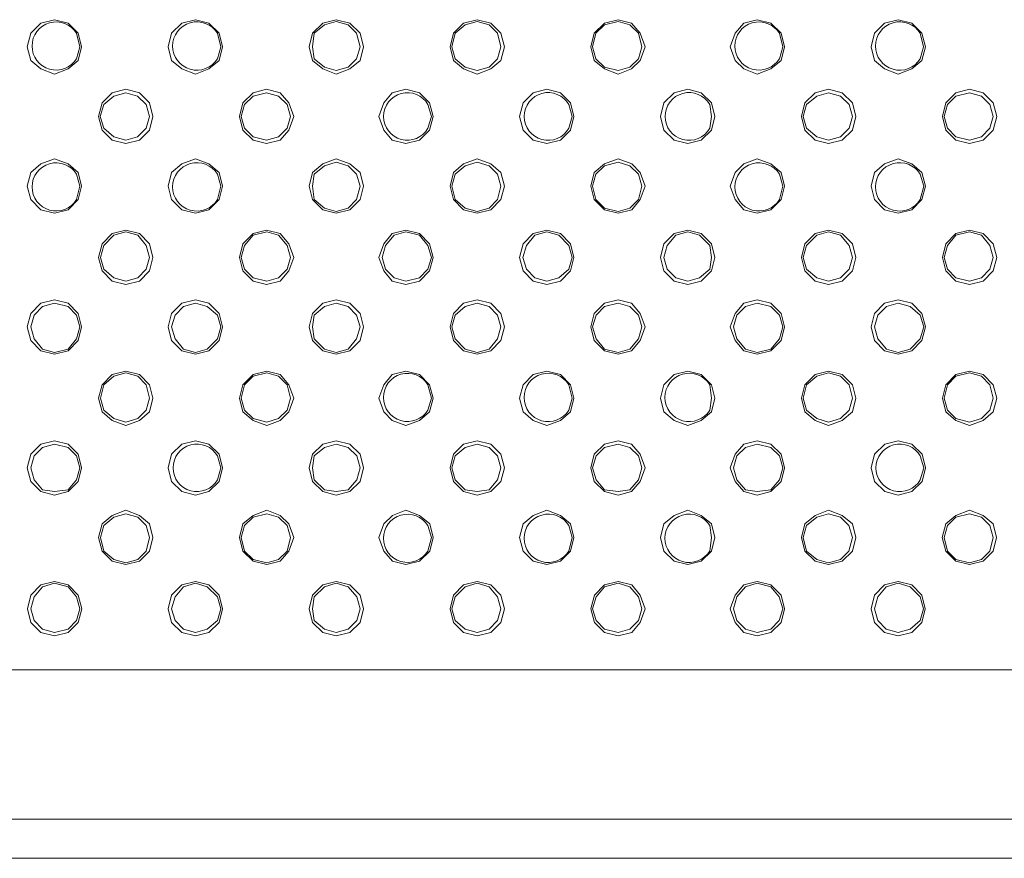
# Model space of a CAD drawing. Units: millimetres. Extents: x 585.4 to 602.9, y 452.8 to 462.4.
# Drawn here: x 589.7 to 590.1, y 460.5 to 460.9 of the extents above; entities that cross this region are included whole.
import ezdxf

# ---------------------------------------------------------------- set-up
doc = ezdxf.new("R2010")
doc.units = ezdxf.units.MM

# ---------------------------------------------------------------- blocks, each defined once
blk = doc.blocks.new('NVR608-32-4KS2')
at = {"color": 7, "lineweight": 0}
for points in [[(589.68506, 460.87606), (589.6834, 460.88272), (589.6784, 460.88772), (589.67173, 460.88939), (589.66506, 460.88772), (589.66006, 460.88272), (589.6584, 460.87606), (589.66006, 460.86939), (589.66506, 460.86522), (589.67173, 460.86272), (589.6784, 460.86522), (589.6834, 460.86939), (589.68506, 460.87606)], [(589.75422, 460.87606), (589.75256, 460.88272), (589.74756, 460.88772), (589.74089, 460.88939), (589.73422, 460.88772), (589.72922, 460.88272), (589.72756, 460.87606), (589.72922, 460.86939), (589.73422, 460.86522), (589.74089, 460.86272), (589.74756, 460.86522), (589.75256, 460.86939), (589.75422, 460.87606)], [(589.82339, 460.87606), (589.82172, 460.88272), (589.81672, 460.88772), (589.81006, 460.88939), (589.80339, 460.88772), (589.79839, 460.88272), (589.79672, 460.87606), (589.79839, 460.86939), (589.80339, 460.86522), (589.81006, 460.86272), (589.81672, 460.86522), (589.82172, 460.86939), (589.82339, 460.87606)], [(589.89256, 460.87606), (589.89089, 460.88272), (589.88589, 460.88772), (589.87922, 460.88939), (589.87256, 460.88772), (589.86756, 460.88272), (589.86589, 460.87606), (589.86756, 460.86939), (589.87256, 460.86522), (589.87922, 460.86272), (589.88589, 460.86522), (589.89089, 460.86939), (589.89256, 460.87606)], [(589.96172, 460.87606), (589.95922, 460.88272), (589.95506, 460.88772), (589.94839, 460.88939), (589.94172, 460.88772), (589.93672, 460.88272), (589.93506, 460.87606), (589.93672, 460.86939), (589.94172, 460.86522), (589.94839, 460.86272), (589.95506, 460.86522), (589.95922, 460.86939), (589.96172, 460.87606)], [(590.03007, 460.87606), (590.0284, 460.88272), (590.0234, 460.88772), (590.01673, 460.88939), (590.01007, 460.88772), (590.0059, 460.88272), (590.0034, 460.87606), (590.0059, 460.86939), (590.01007, 460.86522), (590.01673, 460.86272), (590.0234, 460.86522), (590.0284, 460.86939), (590.03007, 460.87606)], [(590.09923, 460.87606), (590.09757, 460.88272), (590.09257, 460.88772), (590.0859, 460.88939), (590.07923, 460.88772), (590.07423, 460.88272), (590.07257, 460.87606), (590.07423, 460.86939), (590.07923, 460.86522), (590.0859, 460.86272), (590.09257, 460.86522), (590.09757, 460.86939), (590.09923, 460.87606)], [(589.82172, 460.87606), (589.82006, 460.88272), (589.81589, 460.88689), (589.81006, 460.88856), (589.80422, 460.88689), (589.79922, 460.88272), (589.79839, 460.87606), (589.79922, 460.87022), (589.80422, 460.86606), (589.81006, 460.86439), (589.81589, 460.86606), (589.82006, 460.87022), (589.82172, 460.87606)], [(589.89089, 460.87606), (589.88922, 460.88272), (589.88505, 460.88689), (589.87922, 460.88856), (589.87339, 460.88689), (589.86839, 460.88272), (589.86672, 460.87606), (589.86839, 460.87022), (589.87339, 460.86606), (589.87922, 460.86439), (589.88505, 460.86606), (589.88922, 460.87022), (589.89089, 460.87606)], [(589.96005, 460.87606), (589.95839, 460.88272), (589.95422, 460.88689), (589.94839, 460.88856), (589.94172, 460.88689), (589.93755, 460.88272), (589.93589, 460.87606), (589.93755, 460.87022), (589.94172, 460.86606), (589.94839, 460.86439), (589.95422, 460.86606), (589.95839, 460.87022), (589.96005, 460.87606)], [(589.72006, 460.84189), (589.7184, 460.84856), (589.71341, 460.85356), (589.70673, 460.85522), (589.70008, 460.85356), (589.69506, 460.84856), (589.6934, 460.84189), (589.69506, 460.83522), (589.70008, 460.83022), (589.70673, 460.82856), (589.71341, 460.83022), (589.7184, 460.83522), (589.72006, 460.84189)], [(589.78922, 460.84189), (589.78672, 460.84856), (589.78257, 460.85356), (589.77589, 460.85522), (589.76924, 460.85356), (589.76422, 460.84856), (589.76256, 460.84189), (589.76422, 460.83522), (589.76924, 460.83022), (589.77589, 460.82856), (589.78257, 460.83022), (589.78672, 460.83522), (589.78922, 460.84189)], [(589.85756, 460.84189), (589.85589, 460.84856), (589.8509, 460.85356), (589.84422, 460.85522), (589.83757, 460.85356), (589.83339, 460.84856), (589.83089, 460.84189), (589.83339, 460.83522), (589.83757, 460.83022), (589.84422, 460.82856), (589.8509, 460.83022), (589.85589, 460.83522), (589.85756, 460.84189)], [(589.92673, 460.84189), (589.92506, 460.84856), (589.92006, 460.85356), (589.9134, 460.85522), (589.90673, 460.85356), (589.90173, 460.84856), (589.90006, 460.84189), (589.90173, 460.83522), (589.90673, 460.83022), (589.9134, 460.82856), (589.92006, 460.83022), (589.92506, 460.83522), (589.92673, 460.84189)], [(589.99589, 460.84189), (589.99422, 460.84856), (589.98924, 460.85356), (589.98256, 460.85522), (589.9759, 460.85356), (589.97089, 460.84856), (589.96922, 460.84189), (589.97089, 460.83522), (589.9759, 460.83022), (589.98256, 460.82856), (589.98924, 460.83022), (589.99422, 460.83522), (589.99589, 460.84189)], [(590.06508, 460.84189), (590.06342, 460.84856), (590.05842, 460.85356), (590.05175, 460.85522), (590.04508, 460.85356), (590.04008, 460.84856), (590.03841, 460.84189), (590.04008, 460.83522), (590.04508, 460.83022), (590.05175, 460.82856), (590.05842, 460.83022), (590.06342, 460.83522), (590.06508, 460.84189)], [(590.13425, 460.84189), (590.13258, 460.84856), (590.12758, 460.85356), (590.12092, 460.85522), (590.11425, 460.85356), (590.10925, 460.84856), (590.10758, 460.84189), (590.10925, 460.83522), (590.11425, 460.83022), (590.12092, 460.82856), (590.12758, 460.83022), (590.13258, 460.83522), (590.13425, 460.84189)], [(589.7184, 460.84189), (589.71673, 460.84772), (589.71256, 460.85189), (589.70673, 460.85356), (589.7009, 460.85189), (589.6959, 460.84772), (589.69423, 460.84189), (589.6959, 460.83606), (589.7009, 460.83189), (589.70673, 460.83022), (589.71256, 460.83189), (589.71673, 460.83606), (589.7184, 460.84189)], [(589.78756, 460.84189), (589.78589, 460.84772), (589.78172, 460.85189), (589.77589, 460.85356), (589.76922, 460.85189), (589.76506, 460.84772), (589.76339, 460.84189), (589.76506, 460.83606), (589.76922, 460.83189), (589.77589, 460.83022), (589.78172, 460.83189), (589.78589, 460.83606), (589.78756, 460.84189)], [(590.06341, 460.84189), (590.06175, 460.84772), (590.05758, 460.85189), (590.05175, 460.85356), (590.04591, 460.85189), (590.04091, 460.84772), (590.03925, 460.84189), (590.04091, 460.83606), (590.04591, 460.83189), (590.05175, 460.83022), (590.05758, 460.83189), (590.06175, 460.83606), (590.06341, 460.84189)], [(590.13258, 460.84189), (590.13091, 460.84772), (590.12675, 460.85189), (590.12091, 460.85356), (590.11425, 460.85189), (590.11008, 460.84772), (590.10841, 460.84189), (590.11008, 460.83606), (590.11425, 460.83189), (590.12091, 460.83022), (590.12675, 460.83189), (590.13091, 460.83606), (590.13258, 460.84189)], [(589.68507, 460.80772), (589.6834, 460.81439), (589.6784, 460.81856), (589.67174, 460.82106), (589.66507, 460.81856), (589.66007, 460.81439), (589.6584, 460.80772), (589.66007, 460.80106), (589.66507, 460.79606), (589.67174, 460.79439), (589.6784, 460.79606), (589.6834, 460.80106), (589.68507, 460.80772)], [(589.75423, 460.80772), (589.75256, 460.81439), (589.74756, 460.81856), (589.7409, 460.82106), (589.73423, 460.81856), (589.72923, 460.81439), (589.72756, 460.80772), (589.72923, 460.80106), (589.73423, 460.79606), (589.7409, 460.79439), (589.74756, 460.79606), (589.75256, 460.80106), (589.75423, 460.80772)], [(589.82339, 460.80772), (589.82172, 460.81439), (589.81674, 460.81856), (589.81006, 460.82106), (589.8034, 460.81856), (589.79839, 460.81439), (589.79672, 460.80772), (589.79839, 460.80106), (589.8034, 460.79606), (589.81006, 460.79439), (589.81674, 460.79606), (589.82172, 460.80106), (589.82339, 460.80772)], [(589.89256, 460.80772), (589.8909, 460.81439), (589.8859, 460.81856), (589.87923, 460.82106), (589.87256, 460.81856), (589.86756, 460.81439), (589.8659, 460.80772), (589.86756, 460.80106), (589.87256, 460.79606), (589.87923, 460.79439), (589.8859, 460.79606), (589.8909, 460.80106), (589.89256, 460.80772)], [(589.96172, 460.80772), (589.95922, 460.81439), (589.95507, 460.81856), (589.94839, 460.82106), (589.94174, 460.81856), (589.93672, 460.81439), (589.93506, 460.80772), (589.93672, 460.80106), (589.94174, 460.79606), (589.94839, 460.79439), (589.95507, 460.79606), (589.95922, 460.80106), (589.96172, 460.80772)], [(590.03008, 460.80772), (590.02842, 460.81439), (590.02342, 460.81856), (590.01675, 460.82106), (590.01008, 460.81856), (590.00592, 460.81439), (590.00342, 460.80772), (590.00592, 460.80106), (590.01008, 460.79606), (590.01675, 460.79439), (590.02342, 460.79606), (590.02842, 460.80106), (590.03008, 460.80772)], [(590.09925, 460.80772), (590.09758, 460.81439), (590.09258, 460.81856), (590.08592, 460.82106), (590.07925, 460.81856), (590.07425, 460.81439), (590.07258, 460.80772), (590.07425, 460.80106), (590.07925, 460.79606), (590.08592, 460.79439), (590.09258, 460.79606), (590.09758, 460.80106), (590.09925, 460.80772)], [(589.82172, 460.80772), (589.82006, 460.81356), (589.81589, 460.81772), (589.81006, 460.81939), (589.80422, 460.81772), (589.79922, 460.81356), (589.79839, 460.80772), (589.79922, 460.80106), (589.80422, 460.79689), (589.81006, 460.79522), (589.81589, 460.79689), (589.82006, 460.80106), (589.82172, 460.80772)], [(589.89089, 460.80772), (589.88923, 460.81356), (589.88506, 460.81772), (589.87923, 460.81939), (589.87339, 460.81772), (589.86839, 460.81356), (589.86673, 460.80772), (589.86839, 460.80106), (589.87339, 460.79689), (589.87923, 460.79522), (589.88506, 460.79689), (589.88923, 460.80106), (589.89089, 460.80772)], [(589.96005, 460.80772), (589.95839, 460.81356), (589.95422, 460.81772), (589.94839, 460.81939), (589.94172, 460.81772), (589.93755, 460.81356), (589.93589, 460.80772), (589.93755, 460.80106), (589.94172, 460.79689), (589.94839, 460.79522), (589.95422, 460.79689), (589.95839, 460.80106), (589.96005, 460.80772)], [(589.72006, 460.77272), (589.7184, 460.77939), (589.71341, 460.78439), (589.70673, 460.78606), (589.70008, 460.78439), (589.69506, 460.77939), (589.6934, 460.77272), (589.69506, 460.76606), (589.70008, 460.76106), (589.70673, 460.75939), (589.71341, 460.76106), (589.7184, 460.76606), (589.72006, 460.77272)], [(589.7184, 460.77272), (589.71674, 460.77856), (589.71257, 460.78356), (589.70674, 460.78522), (589.7009, 460.78356), (589.6959, 460.77856), (589.69424, 460.77272), (589.6959, 460.76689), (589.7009, 460.76272), (589.70674, 460.76106), (589.71257, 460.76272), (589.71674, 460.76689), (589.7184, 460.77272)], [(589.78922, 460.77272), (589.78672, 460.77939), (589.78257, 460.78439), (589.77589, 460.78606), (589.76924, 460.78439), (589.76422, 460.77939), (589.76256, 460.77272), (589.76422, 460.76606), (589.76924, 460.76106), (589.77589, 460.75939), (589.78257, 460.76106), (589.78672, 460.76606), (589.78922, 460.77272)], [(589.78756, 460.77272), (589.7859, 460.77856), (589.78173, 460.78356), (589.7759, 460.78522), (589.76923, 460.78356), (589.76506, 460.77856), (589.7634, 460.77272), (589.76506, 460.76689), (589.76923, 460.76272), (589.7759, 460.76106), (589.78173, 460.76272), (589.7859, 460.76689), (589.78756, 460.77272)], [(589.85756, 460.77272), (589.8559, 460.77939), (589.8509, 460.78439), (589.84423, 460.78606), (589.83756, 460.78439), (589.8334, 460.77939), (589.8309, 460.77272), (589.8334, 460.76606), (589.83756, 460.76106), (589.84423, 460.75939), (589.8509, 460.76106), (589.8559, 460.76606), (589.85756, 460.77272)], [(589.85673, 460.77272), (589.85506, 460.77856), (589.8509, 460.78356), (589.84423, 460.78522), (589.8384, 460.78356), (589.83423, 460.77856), (589.83256, 460.77272), (589.83423, 460.76689), (589.8384, 460.76272), (589.84423, 460.76106), (589.8509, 460.76272), (589.85506, 460.76689), (589.85673, 460.77272)], [(589.92673, 460.77272), (589.92506, 460.77939), (589.92006, 460.78439), (589.9134, 460.78606), (589.90673, 460.78439), (589.90173, 460.77939), (589.90006, 460.77272), (589.90173, 460.76606), (589.90673, 460.76106), (589.9134, 460.75939), (589.92006, 460.76106), (589.92506, 460.76606), (589.92673, 460.77272)], [(589.92589, 460.77272), (589.92422, 460.77856), (589.91924, 460.78356), (589.9134, 460.78522), (589.90756, 460.78356), (589.90339, 460.77856), (589.90172, 460.77272), (589.90339, 460.76689), (589.90756, 460.76272), (589.9134, 460.76106), (589.91924, 460.76272), (589.92422, 460.76689), (589.92589, 460.77272)], [(589.99589, 460.77272), (589.99422, 460.77939), (589.98924, 460.78439), (589.98256, 460.78606), (589.9759, 460.78439), (589.97089, 460.77939), (589.96922, 460.77272), (589.97089, 460.76606), (589.9759, 460.76106), (589.98256, 460.75939), (589.98924, 460.76106), (589.99422, 460.76606), (589.99589, 460.77272)], [(589.99423, 460.77272), (589.99339, 460.77856), (589.98839, 460.78356), (589.98256, 460.78522), (589.97673, 460.78356), (589.97256, 460.77856), (589.97089, 460.77272), (589.97256, 460.76689), (589.97673, 460.76272), (589.98256, 460.76106), (589.98839, 460.76272), (589.99339, 460.76689), (589.99423, 460.77272)], [(590.06508, 460.77272), (590.06342, 460.77939), (590.05842, 460.78439), (590.05175, 460.78606), (590.04508, 460.78439), (590.04008, 460.77939), (590.03841, 460.77272), (590.04008, 460.76606), (590.04508, 460.76106), (590.05175, 460.75939), (590.05842, 460.76106), (590.06342, 460.76606), (590.06508, 460.77272)], [(590.06341, 460.77272), (590.06175, 460.77856), (590.05758, 460.78356), (590.05175, 460.78522), (590.04591, 460.78356), (590.04091, 460.77856), (590.03925, 460.77272), (590.04091, 460.76689), (590.04591, 460.76272), (590.05175, 460.76106), (590.05758, 460.76272), (590.06175, 460.76689), (590.06341, 460.77272)], [(590.13425, 460.77272), (590.13258, 460.77939), (590.12758, 460.78439), (590.12092, 460.78606), (590.11425, 460.78439), (590.10925, 460.77939), (590.10758, 460.77272), (590.10925, 460.76606), (590.11425, 460.76106), (590.12092, 460.75939), (590.12758, 460.76106), (590.13258, 460.76606), (590.13425, 460.77272)], [(590.13258, 460.77272), (590.13091, 460.77856), (590.12675, 460.78356), (590.12091, 460.78522), (590.11425, 460.78356), (590.11008, 460.77856), (590.10841, 460.77272), (590.11008, 460.76689), (590.11425, 460.76272), (590.12091, 460.76106), (590.12675, 460.76272), (590.13091, 460.76689), (590.13258, 460.77272)], [(589.68507, 460.73856), (589.6834, 460.74522), (589.6784, 460.75022), (589.67174, 460.75189), (589.66507, 460.75022), (589.66007, 460.74522), (589.6584, 460.73856), (589.66007, 460.73189), (589.66507, 460.72689), (589.67174, 460.72522), (589.6784, 460.72689), (589.6834, 460.73189), (589.68507, 460.73856)], [(589.68424, 460.73856), (589.68257, 460.74439), (589.6784, 460.74856), (589.67174, 460.75022), (589.6659, 460.74856), (589.66174, 460.74439), (589.66007, 460.73856), (589.66174, 460.73272), (589.6659, 460.72772), (589.67174, 460.72606), (589.6784, 460.72772), (589.68257, 460.73272), (589.68424, 460.73856)], [(589.75423, 460.73856), (589.75256, 460.74522), (589.74756, 460.75022), (589.7409, 460.75189), (589.73423, 460.75022), (589.72923, 460.74522), (589.72756, 460.73856), (589.72923, 460.73189), (589.73423, 460.72689), (589.7409, 460.72522), (589.74756, 460.72689), (589.75256, 460.73189), (589.75423, 460.73856)], [(589.7534, 460.73856), (589.75173, 460.74439), (589.74673, 460.74856), (589.7409, 460.75022), (589.73506, 460.74856), (589.7309, 460.74439), (589.72923, 460.73856), (589.7309, 460.73272), (589.73506, 460.72772), (589.7409, 460.72606), (589.74673, 460.72772), (589.75173, 460.73272), (589.7534, 460.73856)], [(589.8234, 460.73856), (589.82173, 460.74522), (589.81673, 460.75022), (589.81006, 460.75189), (589.8034, 460.75022), (589.7984, 460.74522), (589.79673, 460.73856), (589.7984, 460.73189), (589.8034, 460.72689), (589.81006, 460.72522), (589.81673, 460.72689), (589.82173, 460.73189), (589.8234, 460.73856)], [(589.82173, 460.73856), (589.82006, 460.74439), (589.81589, 460.74856), (589.81006, 460.75022), (589.80423, 460.74856), (589.79923, 460.74439), (589.79839, 460.73856), (589.79923, 460.73272), (589.80423, 460.72772), (589.81006, 460.72606), (589.81589, 460.72772), (589.82006, 460.73272), (589.82173, 460.73856)], [(589.89256, 460.73856), (589.8909, 460.74522), (589.8859, 460.75022), (589.87923, 460.75189), (589.87256, 460.75022), (589.86756, 460.74522), (589.8659, 460.73856), (589.86756, 460.73189), (589.87256, 460.72689), (589.87923, 460.72522), (589.8859, 460.72689), (589.8909, 460.73189), (589.89256, 460.73856)], [(589.89089, 460.73856), (589.88923, 460.74439), (589.88506, 460.74856), (589.87923, 460.75022), (589.87339, 460.74856), (589.86839, 460.74439), (589.86673, 460.73856), (589.86839, 460.73272), (589.87339, 460.72772), (589.87923, 460.72606), (589.88506, 460.72772), (589.88923, 460.73272), (589.89089, 460.73856)], [(589.96173, 460.73856), (589.95923, 460.74522), (589.95506, 460.75022), (589.9484, 460.75189), (589.94173, 460.75022), (589.93673, 460.74522), (589.93506, 460.73856), (589.93673, 460.73189), (589.94173, 460.72689), (589.9484, 460.72522), (589.95506, 460.72689), (589.95923, 460.73189), (589.96173, 460.73856)], [(589.96006, 460.73856), (589.95839, 460.74439), (589.95423, 460.74856), (589.94839, 460.75022), (589.94173, 460.74856), (589.93756, 460.74439), (589.93589, 460.73856), (589.93756, 460.73272), (589.94173, 460.72772), (589.94839, 460.72606), (589.95423, 460.72772), (589.95839, 460.73272), (589.96006, 460.73856)], [(590.03008, 460.73856), (590.02842, 460.74522), (590.02342, 460.75022), (590.01675, 460.75189), (590.01008, 460.75022), (590.00592, 460.74522), (590.00342, 460.73856), (590.00592, 460.73189), (590.01008, 460.72689), (590.01675, 460.72522), (590.02342, 460.72689), (590.02842, 460.73189), (590.03008, 460.73856)], [(590.02925, 460.73856), (590.02758, 460.74439), (590.02342, 460.74856), (590.01675, 460.75022), (590.01092, 460.74856), (590.00675, 460.74439), (590.00508, 460.73856), (590.00675, 460.73272), (590.01092, 460.72772), (590.01675, 460.72606), (590.02342, 460.72772), (590.02758, 460.73272), (590.02925, 460.73856)], [(590.09925, 460.73856), (590.09758, 460.74522), (590.09258, 460.75022), (590.08592, 460.75189), (590.07925, 460.75022), (590.07425, 460.74522), (590.07258, 460.73856), (590.07425, 460.73189), (590.07925, 460.72689), (590.08592, 460.72522), (590.09258, 460.72689), (590.09758, 460.73189), (590.09925, 460.73856)], [(590.09841, 460.73856), (590.09675, 460.74439), (590.09175, 460.74856), (590.08591, 460.75022), (590.08008, 460.74856), (590.07591, 460.74439), (590.07425, 460.73856), (590.07591, 460.73272), (590.08008, 460.72772), (590.08591, 460.72606), (590.09175, 460.72772), (590.09675, 460.73272), (590.09841, 460.73856)], [(589.72007, 460.70356), (589.7184, 460.71022), (589.7134, 460.71522), (589.70674, 460.71689), (589.70007, 460.71522), (589.69507, 460.71022), (589.6934, 460.70356), (589.69507, 460.69689), (589.70007, 460.69272), (589.70674, 460.69022), (589.7134, 460.69272), (589.7184, 460.69689), (589.72007, 460.70356)], [(589.7184, 460.70356), (589.71674, 460.71022), (589.71257, 460.71439), (589.70674, 460.71606), (589.7009, 460.71439), (589.6959, 460.71022), (589.69424, 460.70356), (589.6959, 460.69772), (589.7009, 460.69356), (589.70674, 460.69189), (589.71257, 460.69356), (589.71674, 460.69772), (589.7184, 460.70356)], [(589.78923, 460.70356), (589.78673, 460.71022), (589.78256, 460.71522), (589.7759, 460.71689), (589.76923, 460.71522), (589.76423, 460.71022), (589.76256, 460.70356), (589.76423, 460.69689), (589.76923, 460.69272), (589.7759, 460.69022), (589.78256, 460.69272), (589.78673, 460.69689), (589.78923, 460.70356)], [(589.78756, 460.70356), (589.7859, 460.71022), (589.78173, 460.71439), (589.7759, 460.71606), (589.76923, 460.71439), (589.76506, 460.71022), (589.7634, 460.70356), (589.76506, 460.69772), (589.76923, 460.69356), (589.7759, 460.69189), (589.78173, 460.69356), (589.7859, 460.69772), (589.78756, 460.70356)], [(589.85756, 460.70356), (589.8559, 460.71022), (589.8509, 460.71522), (589.84423, 460.71689), (589.83756, 460.71522), (589.8334, 460.71022), (589.8309, 460.70356), (589.8334, 460.69689), (589.83756, 460.69272), (589.84423, 460.69022), (589.8509, 460.69272), (589.8559, 460.69689), (589.85756, 460.70356)], [(589.92673, 460.70356), (589.92506, 460.71022), (589.92006, 460.71522), (589.9134, 460.71689), (589.90673, 460.71522), (589.90173, 460.71022), (589.90006, 460.70356), (589.90173, 460.69689), (589.90673, 460.69272), (589.9134, 460.69022), (589.92006, 460.69272), (589.92506, 460.69689), (589.92673, 460.70356)], [(589.9959, 460.70356), (589.99423, 460.71022), (589.98923, 460.71522), (589.98256, 460.71689), (589.9759, 460.71522), (589.9709, 460.71022), (589.96923, 460.70356), (589.9709, 460.69689), (589.9759, 460.69272), (589.98256, 460.69022), (589.98923, 460.69272), (589.99423, 460.69689), (589.9959, 460.70356)], [(590.06508, 460.70356), (590.06342, 460.71022), (590.05842, 460.71522), (590.05175, 460.71689), (590.04508, 460.71522), (590.04008, 460.71022), (590.03841, 460.70356), (590.04008, 460.69689), (590.04508, 460.69272), (590.05175, 460.69022), (590.05842, 460.69272), (590.06342, 460.69689), (590.06508, 460.70356)], [(590.06341, 460.70356), (590.06175, 460.71022), (590.05758, 460.71439), (590.05175, 460.71606), (590.04591, 460.71439), (590.04091, 460.71022), (590.03925, 460.70356), (590.04091, 460.69772), (590.04591, 460.69356), (590.05175, 460.69189), (590.05758, 460.69356), (590.06175, 460.69772), (590.06341, 460.70356)], [(590.13425, 460.70356), (590.13258, 460.71022), (590.12758, 460.71522), (590.12092, 460.71689), (590.11425, 460.71522), (590.10925, 460.71022), (590.10758, 460.70356), (590.10925, 460.69689), (590.11425, 460.69272), (590.12092, 460.69022), (590.12758, 460.69272), (590.13258, 460.69689), (590.13425, 460.70356)], [(590.13258, 460.70356), (590.13091, 460.71022), (590.12675, 460.71439), (590.12091, 460.71606), (590.11425, 460.71439), (590.11008, 460.71022), (590.10841, 460.70356), (590.11008, 460.69772), (590.11425, 460.69356), (590.12091, 460.69189), (590.12675, 460.69356), (590.13091, 460.69772), (590.13258, 460.70356)], [(589.68507, 460.66939), (589.6834, 460.67606), (589.6784, 460.68106), (589.67174, 460.68273), (589.66507, 460.68106), (589.66007, 460.67606), (589.6584, 460.66939), (589.66007, 460.66273), (589.66507, 460.65773), (589.67174, 460.65606), (589.6784, 460.65773), (589.6834, 460.66273), (589.68507, 460.66939)], [(589.68424, 460.66939), (589.68257, 460.67523), (589.6784, 460.67939), (589.67174, 460.68106), (589.6659, 460.67939), (589.66174, 460.67523), (589.66007, 460.66939), (589.66174, 460.66356), (589.6659, 460.65856), (589.67174, 460.65773), (589.6784, 460.65856), (589.68257, 460.66356), (589.68424, 460.66939)], [(589.75423, 460.66939), (589.75256, 460.67606), (589.74756, 460.68106), (589.7409, 460.68273), (589.73423, 460.68106), (589.72923, 460.67606), (589.72756, 460.66939), (589.72923, 460.66273), (589.73423, 460.65773), (589.7409, 460.65606), (589.74756, 460.65773), (589.75256, 460.66273), (589.75423, 460.66939)], [(589.8234, 460.66939), (589.82173, 460.67606), (589.81673, 460.68106), (589.81006, 460.68273), (589.8034, 460.68106), (589.7984, 460.67606), (589.79673, 460.66939), (589.7984, 460.66273), (589.8034, 460.65773), (589.81006, 460.65606), (589.81673, 460.65773), (589.82173, 460.66273), (589.8234, 460.66939)], [(589.82173, 460.66939), (589.82007, 460.67523), (589.8159, 460.67939), (589.81007, 460.68106), (589.80423, 460.67939), (589.79923, 460.67523), (589.7984, 460.66939), (589.79923, 460.66356), (589.80423, 460.65856), (589.81007, 460.65773), (589.8159, 460.65856), (589.82007, 460.66356), (589.82173, 460.66939)], [(589.89256, 460.66939), (589.8909, 460.67606), (589.8859, 460.68106), (589.87923, 460.68273), (589.87256, 460.68106), (589.86756, 460.67606), (589.8659, 460.66939), (589.86756, 460.66273), (589.87256, 460.65773), (589.87923, 460.65606), (589.8859, 460.65773), (589.8909, 460.66273), (589.89256, 460.66939)], [(589.89089, 460.66939), (589.88923, 460.67523), (589.88506, 460.67939), (589.87923, 460.68106), (589.87339, 460.67939), (589.86839, 460.67523), (589.86673, 460.66939), (589.86839, 460.66356), (589.87339, 460.65856), (589.87923, 460.65773), (589.88506, 460.65856), (589.88923, 460.66356), (589.89089, 460.66939)], [(589.96173, 460.66939), (589.95923, 460.67606), (589.95506, 460.68106), (589.9484, 460.68273), (589.94173, 460.68106), (589.93673, 460.67606), (589.93506, 460.66939), (589.93673, 460.66273), (589.94173, 460.65773), (589.9484, 460.65606), (589.95506, 460.65773), (589.95923, 460.66273), (589.96173, 460.66939)], [(589.96006, 460.66939), (589.95839, 460.67523), (589.95423, 460.67939), (589.94839, 460.68106), (589.94173, 460.67939), (589.93756, 460.67523), (589.93589, 460.66939), (589.93756, 460.66356), (589.94173, 460.65856), (589.94839, 460.65773), (589.95423, 460.65856), (589.95839, 460.66356), (589.96006, 460.66939)], [(590.03008, 460.66939), (590.02842, 460.67606), (590.02343, 460.68106), (590.01675, 460.68273), (590.0101, 460.68106), (590.00592, 460.67606), (590.00342, 460.66939), (590.00592, 460.66273), (590.0101, 460.65773), (590.01675, 460.65606), (590.02343, 460.65773), (590.02842, 460.66273), (590.03008, 460.66939)], [(590.02925, 460.66939), (590.02759, 460.67523), (590.02342, 460.67939), (590.01675, 460.68106), (590.01092, 460.67939), (590.00675, 460.67523), (590.00509, 460.66939), (590.00675, 460.66356), (590.01092, 460.65856), (590.01675, 460.65773), (590.02342, 460.65856), (590.02759, 460.66356), (590.02925, 460.66939)], [(590.09926, 460.66939), (590.09759, 460.67606), (590.09259, 460.68106), (590.08592, 460.68273), (590.07926, 460.68106), (590.07426, 460.67606), (590.07259, 460.66939), (590.07426, 460.66273), (590.07926, 460.65773), (590.08592, 460.65606), (590.09259, 460.65773), (590.09759, 460.66273), (590.09926, 460.66939)], [(589.72008, 460.63523), (589.71841, 460.64189), (589.71341, 460.64606), (589.70674, 460.64856), (589.70008, 460.64606), (589.69508, 460.64189), (589.69341, 460.63523), (589.69508, 460.62856), (589.70008, 460.62356), (589.70674, 460.62189), (589.71341, 460.62356), (589.71841, 460.62856), (589.72008, 460.63523)], [(589.78924, 460.63523), (589.78674, 460.64189), (589.78258, 460.64606), (589.7759, 460.64856), (589.76925, 460.64606), (589.76424, 460.64189), (589.76257, 460.63523), (589.76424, 460.62856), (589.76925, 460.62356), (589.7759, 460.62189), (589.78258, 460.62356), (589.78674, 460.62856), (589.78924, 460.63523)], [(589.85758, 460.63523), (589.85591, 460.64189), (589.85091, 460.64606), (589.84424, 460.64856), (589.83758, 460.64606), (589.83341, 460.64189), (589.83091, 460.63523), (589.83341, 460.62856), (589.83758, 460.62356), (589.84424, 460.62189), (589.85091, 460.62356), (589.85591, 460.62856), (589.85758, 460.63523)], [(589.92674, 460.63523), (589.92508, 460.64189), (589.92008, 460.64606), (589.91341, 460.64856), (589.90674, 460.64606), (589.90174, 460.64189), (589.90008, 460.63523), (589.90174, 460.62856), (589.90674, 460.62356), (589.91341, 460.62189), (589.92008, 460.62356), (589.92508, 460.62856), (589.92674, 460.63523)], [(589.99591, 460.63523), (589.99424, 460.64189), (589.98924, 460.64606), (589.98258, 460.64856), (589.97591, 460.64606), (589.97091, 460.64189), (589.96924, 460.63523), (589.97091, 460.62856), (589.97591, 460.62356), (589.98258, 460.62189), (589.98924, 460.62356), (589.99424, 460.62856), (589.99591, 460.63523)], [(590.06506, 460.63523), (590.06339, 460.64189), (590.05839, 460.64606), (590.05172, 460.64856), (590.04506, 460.64606), (590.04006, 460.64189), (590.03839, 460.63523), (590.04006, 460.62856), (590.04506, 460.62356), (590.05172, 460.62189), (590.05839, 460.62356), (590.06339, 460.62856), (590.06506, 460.63523)], [(590.13422, 460.63523), (590.13256, 460.64189), (590.12756, 460.64606), (590.12089, 460.64856), (590.11422, 460.64606), (590.10922, 460.64189), (590.10756, 460.63523), (590.10922, 460.62856), (590.11422, 460.62356), (590.12089, 460.62189), (590.12756, 460.62356), (590.13256, 460.62856), (590.13422, 460.63523)], [(589.71841, 460.63523), (589.71674, 460.64106), (589.71258, 460.64522), (589.70674, 460.64689), (589.70091, 460.64522), (589.69591, 460.64106), (589.69424, 460.63523), (589.69591, 460.62856), (589.70091, 460.62439), (589.70674, 460.62272), (589.71258, 460.62439), (589.71674, 460.62856), (589.71841, 460.63523)], [(589.78758, 460.63523), (589.78591, 460.64106), (589.78174, 460.64522), (589.77591, 460.64689), (589.76924, 460.64522), (589.76508, 460.64106), (589.76341, 460.63523), (589.76508, 460.62856), (589.76924, 460.62439), (589.77591, 460.62272), (589.78174, 460.62439), (589.78591, 460.62856), (589.78758, 460.63523)], [(590.06339, 460.63523), (590.06172, 460.64106), (590.05755, 460.64522), (590.05172, 460.64689), (590.04589, 460.64522), (590.04089, 460.64106), (590.03922, 460.63523), (590.04089, 460.62856), (590.04589, 460.62439), (590.05172, 460.62272), (590.05755, 460.62439), (590.06172, 460.62856), (590.06339, 460.63523)], [(590.13255, 460.63523), (590.13089, 460.64106), (590.12672, 460.64522), (590.12089, 460.64689), (590.11422, 460.64522), (590.11005, 460.64106), (590.10839, 460.63523), (590.11005, 460.62856), (590.11422, 460.62439), (590.12089, 460.62272), (590.12672, 460.62439), (590.13089, 460.62856), (590.13255, 460.63523)], [(589.68508, 460.60023), (589.68341, 460.60689), (589.67841, 460.61189), (589.67174, 460.61356), (589.66508, 460.61189), (589.66008, 460.60689), (589.65841, 460.60023), (589.66008, 460.59356), (589.66508, 460.58856), (589.67174, 460.58689), (589.67841, 460.58856), (589.68341, 460.59356), (589.68508, 460.60023)], [(589.75424, 460.60023), (589.75258, 460.60689), (589.74758, 460.61189), (589.74091, 460.61356), (589.73424, 460.61189), (589.72924, 460.60689), (589.72758, 460.60023), (589.72924, 460.59356), (589.73424, 460.58856), (589.74091, 460.58689), (589.74758, 460.58856), (589.75258, 460.59356), (589.75424, 460.60023)], [(589.82341, 460.60023), (589.82174, 460.60689), (589.81674, 460.61189), (589.81008, 460.61356), (589.80341, 460.61189), (589.79841, 460.60689), (589.79674, 460.60023), (589.79841, 460.59356), (589.80341, 460.58856), (589.81008, 460.58689), (589.81674, 460.58856), (589.82174, 460.59356), (589.82341, 460.60023)], [(589.89258, 460.60023), (589.89091, 460.60689), (589.88591, 460.61189), (589.87924, 460.61356), (589.87258, 460.61189), (589.86758, 460.60689), (589.86591, 460.60023), (589.86758, 460.59356), (589.87258, 460.58856), (589.87924, 460.58689), (589.88591, 460.58856), (589.89091, 460.59356), (589.89258, 460.60023)], [(589.96174, 460.60023), (589.95924, 460.60689), (589.95508, 460.61189), (589.94841, 460.61356), (589.94174, 460.61189), (589.93674, 460.60689), (589.93508, 460.60023), (589.93674, 460.59356), (589.94174, 460.58856), (589.94841, 460.58689), (589.95508, 460.58856), (589.95924, 460.59356), (589.96174, 460.60023)], [(590.03006, 460.60023), (590.02839, 460.60689), (590.02339, 460.61189), (590.01672, 460.61356), (590.01006, 460.61189), (590.00589, 460.60689), (590.00339, 460.60023), (590.00589, 460.59356), (590.01006, 460.58856), (590.01672, 460.58689), (590.02339, 460.58856), (590.02839, 460.59356), (590.03006, 460.60023)], [(590.09922, 460.60023), (590.09755, 460.60689), (590.09255, 460.61189), (590.08589, 460.61356), (590.07922, 460.61189), (590.07422, 460.60689), (590.07255, 460.60023), (590.07422, 460.59356), (590.07922, 460.58856), (590.08589, 460.58689), (590.09255, 460.58856), (590.09755, 460.59356), (590.09922, 460.60023)], [(589.68424, 460.60023), (589.68258, 460.60606), (589.67841, 460.61106), (589.67174, 460.61273), (589.66591, 460.61106), (589.66174, 460.60606), (589.66008, 460.60023), (589.66174, 460.59439), (589.66591, 460.59023), (589.67174, 460.58856), (589.67841, 460.59023), (589.68258, 460.59439), (589.68424, 460.60023)], [(589.75341, 460.60023), (589.75174, 460.60606), (589.74674, 460.61106), (589.74091, 460.61273), (589.73508, 460.61106), (589.73091, 460.60606), (589.72924, 460.60023), (589.73091, 460.59439), (589.73508, 460.59023), (589.74091, 460.58856), (589.74674, 460.59023), (589.75174, 460.59439), (589.75341, 460.60023)], [(589.82174, 460.60023), (589.82008, 460.60606), (589.81591, 460.61106), (589.81008, 460.61273), (589.80424, 460.61106), (589.79924, 460.60606), (589.79841, 460.60023), (589.79924, 460.59439), (589.80424, 460.59023), (589.81008, 460.58856), (589.81591, 460.59023), (589.82008, 460.59439), (589.82174, 460.60023)], [(589.89091, 460.60023), (589.88924, 460.60606), (589.88507, 460.61106), (589.87924, 460.61273), (589.87341, 460.61106), (589.86841, 460.60606), (589.86674, 460.60023), (589.86841, 460.59439), (589.87341, 460.59023), (589.87924, 460.58856), (589.88507, 460.59023), (589.88924, 460.59439), (589.89091, 460.60023)], [(589.96008, 460.60023), (589.95841, 460.60606), (589.95424, 460.61106), (589.94841, 460.61273), (589.94174, 460.61106), (589.93758, 460.60606), (589.93591, 460.60023), (589.93758, 460.59439), (589.94174, 460.59023), (589.94841, 460.58856), (589.95424, 460.59023), (589.95841, 460.59439), (589.96008, 460.60023)], [(590.02922, 460.60023), (590.02755, 460.60606), (590.02339, 460.61106), (590.01672, 460.61273), (590.01089, 460.61106), (590.00672, 460.60606), (590.00505, 460.60023), (590.00672, 460.59439), (590.01089, 460.59023), (590.01672, 460.58856), (590.02339, 460.59023), (590.02755, 460.59439), (590.02922, 460.60023)], [(590.09839, 460.60023), (590.09672, 460.60606), (590.09172, 460.61106), (590.08589, 460.61273), (590.08005, 460.61106), (590.07589, 460.60606), (590.07422, 460.60023), (590.07589, 460.59439), (590.08005, 460.59023), (590.08589, 460.58856), (590.09172, 460.59023), (590.09672, 460.59439), (590.09839, 460.60023)], [(586.22343, 460.57022), (592.63759, 460.57022)], [(592.63842, 460.49689), (586.22259, 460.49689), (586.22092, 460.47772)], [(592.64009, 460.47773), (586.22092, 460.47773)]]:
    blk.add_lwpolyline(points, dxfattribs=at)
for points in [[(589.68423, 460.87606), (589.68256, 460.88272, 3.496821), (589.68256, 460.87022)], [(589.75339, 460.87606), (589.75172, 460.88272, 3.518464), (589.75172, 460.87022)], [(590.02923, 460.87606), (590.02757, 460.88272, 3.496821), (590.02757, 460.87022)], [(590.0984, 460.87606), (590.09673, 460.88272, 3.518464), (590.09673, 460.87022)], [(589.85673, 460.84189), (589.85506, 460.84772, 3.734087), (589.85506, 460.83606)], [(589.92589, 460.84189), (589.92422, 460.84772, 3.759101), (589.92422, 460.83606)], [(589.99422, 460.84189), (589.99339, 460.84772, 3.759101), (589.99339, 460.83606)], [(589.68423, 460.80772), (589.68256, 460.81356, 3.496821), (589.68256, 460.80106)], [(589.75339, 460.80772), (589.75172, 460.81356, 3.518464), (589.75172, 460.80106)], [(590.02925, 460.80772), (590.02758, 460.81356, 3.496796), (590.02758, 460.80106)], [(590.09841, 460.80772), (590.09675, 460.81356, 3.518464), (590.09675, 460.80106)], [(589.85673, 460.70356), (589.85506, 460.71022, 3.496821), (589.85506, 460.69772)], [(589.92589, 460.70356), (589.92423, 460.71022, 3.518464), (589.92423, 460.69772)], [(589.99423, 460.70356), (589.99339, 460.71022, 3.518464), (589.99339, 460.69772)], [(589.7534, 460.66939), (589.75173, 460.67523, 3.733721), (589.75173, 460.66356)], [(590.09841, 460.66939), (590.09675, 460.67523, 3.733721), (590.09675, 460.66356)], [(589.85674, 460.63523), (589.85508, 460.64106, 3.496821), (589.85508, 460.62856)], [(589.92591, 460.63523), (589.92424, 460.64106, 3.51765), (589.92424, 460.62856)], [(589.99424, 460.63523), (589.99341, 460.64106, 3.518464), (589.99341, 460.62856)]]:
    blk.add_lwpolyline(points, format="xyb", close=True, dxfattribs=at)

msp = doc.modelspace()

# ---------------------------------------------------------------- block references
msp.add_blockref('NVR608-32-4KS2', (0, 0))

doc.saveas('drawing.dxf')
